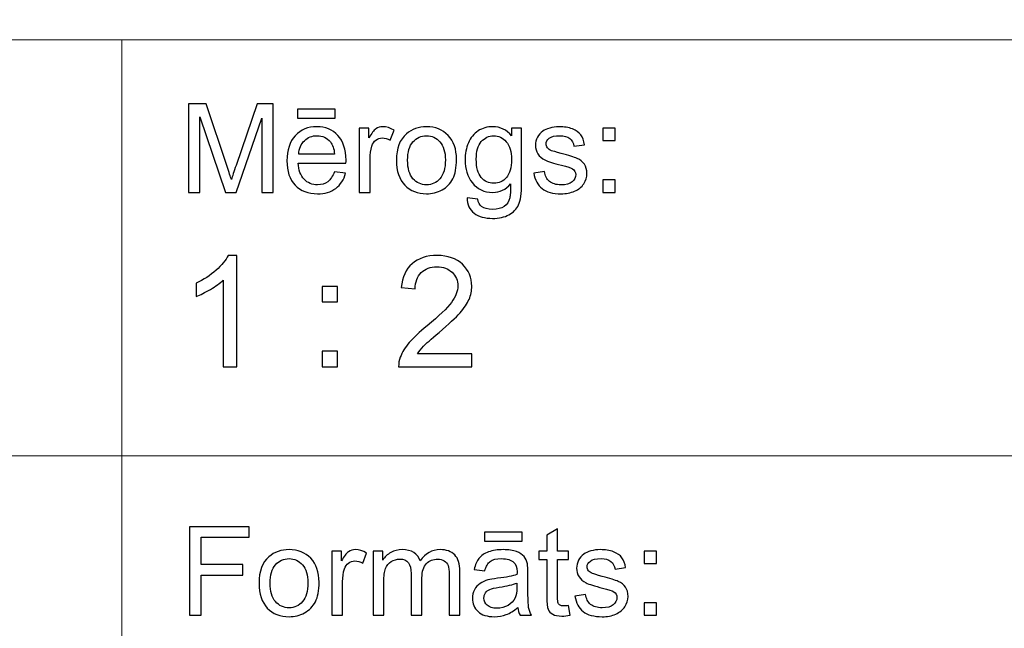
# Model space of a CAD drawing. Units: millimetres. Extents: x -148 to 148, y -105 to 105.
# Drawn here: x 23 to 45, y -92 to -79 of the extents above; entities that cross this region are included whole.
import ezdxf

# ---------------------------------------------------------------- set-up
doc = ezdxf.new("R2010")
doc.units = ezdxf.units.MM
doc.header["$MEASUREMENT"] = 0

msp = doc.modelspace()

# ---------------------------------------------------------------- linework, layer by layer
at = {"color": 250, "lineweight": 18}
for points, knots in [([(141.5001, 85.0001), (141.5001, 85.0001), (141.5001, -98.0001), (141.5001, -98.0001), (141.5001, -98.0001), (141.5001, -98.0001), (-141.5001, -98.0001), (-141.5001, -98.0001), (-141.5001, -98.0001), (-141.5001, -98.0001), (-141.5001, 85.0001), (-141.5001, 85.0001), (-141.5001, 85.0001), (-141.5001, 85.0001), (141.5001, 85.0001), (141.5001, 85.0001)], [0, 0, 0, 0, 0.2, 0.2, 0.2, 0.2, 0.4, 0.4, 0.4, 0.4, 0.6, 0.6, 0.6, 0.6, 1, 1, 1, 1]), ([(141.5001, -68.694), (141.5001, -68.694), (-21.6408, -68.694), (-21.6408, -68.694), (-21.6408, -68.694), (-21.6408, -68.694), (-21.6408, -98.0001), (-21.6408, -98.0001)], [0, 0, 0, 0, 0.3333333, 0.3333333, 0.3333333, 0.3333333, 1, 1, 1, 1])]:
    msp.add_open_spline(points, degree=3, knots=knots, dxfattribs=at)
for points in [[(-21.6408, -79.0365), (-21.6408, -79.0365), (141.5001, -79.0365), (141.5001, -79.0365)], [(25.0004, -98.0001), (25.0004, -98.0001), (25.0004, -79.0365), (25.0004, -79.0365)], [(-21.6408, -88.5212), (-21.6408, -88.5212), (100.5002, -88.5212), (100.5002, -88.5212)]]:
    msp.add_open_spline(points, degree=3, dxfattribs=at)
at = {"color": 51}
for points, knots in [([(26.5226, -82.5142), (26.5226, -82.5142), (26.5226, -80.494), (26.5226, -80.494), (26.5226, -80.494), (26.5226, -80.494), (26.9254, -80.494), (26.9254, -80.494), (26.9254, -80.494), (26.9254, -80.494), (27.4032, -81.9244), (27.4032, -81.9244), (27.4032, -81.9244), (27.4474, -82.0575), (27.48, -82.1572), (27.4998, -82.2235), (27.4998, -82.2235), (27.5228, -82.1501), (27.5586, -82.042), (27.6075, -81.8994), (27.6075, -81.8994), (27.6075, -81.8994), (28.0908, -80.494), (28.0908, -80.494), (28.0908, -80.494), (28.0908, -80.494), (28.4506, -80.494), (28.4506, -80.494), (28.4506, -80.494), (28.4506, -80.494), (28.4506, -82.5142), (28.4506, -82.5142), (28.4506, -82.5142), (28.4506, -82.5142), (28.193, -82.5142), (28.193, -82.5142), (28.193, -82.5142), (28.193, -82.5142), (28.193, -80.8232), (28.193, -80.8232), (28.193, -80.8232), (28.193, -80.8232), (27.6059, -82.5142), (27.6059, -82.5142), (27.6059, -82.5142), (27.6059, -82.5142), (27.3646, -82.5142), (27.3646, -82.5142), (27.3646, -82.5142), (27.3646, -82.5142), (26.7804, -80.7945), (26.7804, -80.7945), (26.7804, -80.7945), (26.7804, -80.7945), (26.7804, -82.5142), (26.7804, -82.5142), (26.7804, -82.5142), (26.7804, -82.5142), (26.5226, -82.5142), (26.5226, -82.5142)], [0, 0, 0, 0, 0.0625, 0.0625, 0.0625, 0.0625, 0.125, 0.125, 0.125, 0.125, 0.1875, 0.1875, 0.1875, 0.1875, 0.25, 0.25, 0.25, 0.25, 0.3125, 0.3125, 0.3125, 0.3125, 0.375, 0.375, 0.375, 0.375, 0.4375, 0.4375, 0.4375, 0.4375, 0.5, 0.5, 0.5, 0.5, 0.5625, 0.5625, 0.5625, 0.5625, 0.625, 0.625, 0.625, 0.625, 0.6875, 0.6875, 0.6875, 0.6875, 0.75, 0.75, 0.75, 0.75, 0.8125, 0.8125, 0.8125, 0.8125, 0.875, 0.875, 0.875, 0.875, 1, 1, 1, 1]), ([(29.0129, -80.8232), (29.0129, -80.8232), (29.0129, -80.6196), (29.0129, -80.6196), (29.0129, -80.6196), (29.0129, -80.6196), (29.8726, -80.6196), (29.8726, -80.6196), (29.8726, -80.6196), (29.8726, -80.6196), (29.8726, -80.8232), (29.8726, -80.8232), (29.8726, -80.8232), (29.8726, -80.8232), (29.0129, -80.8232), (29.0129, -80.8232)], [0, 0, 0, 0, 0.2, 0.2, 0.2, 0.2, 0.4, 0.4, 0.4, 0.4, 0.6, 0.6, 0.6, 0.6, 1, 1, 1, 1]), ([(29.8519, -82.0429), (29.8519, -82.0429), (30.1083, -82.0744), (30.1083, -82.0744), (30.1083, -82.0744), (30.0678, -82.2245), (29.993, -82.3406), (29.8839, -82.4234), (29.8839, -82.4234), (29.7744, -82.5057), (29.6347, -82.5471), (29.4648, -82.5471), (29.4648, -82.5471), (29.2507, -82.5471), (29.0809, -82.4813), (28.9558, -82.3496), (28.9558, -82.3496), (28.8304, -82.2179), (28.7677, -82.033), (28.7677, -81.795), (28.7677, -81.795), (28.7677, -81.5485), (28.8312, -81.3576), (28.9579, -81.2216), (28.9579, -81.2216), (29.0849, -81.0857), (29.2489, -81.0175), (29.4511, -81.0175), (29.4511, -81.0175), (29.6468, -81.0175), (29.8067, -81.0843), (29.9305, -81.2174), (29.9305, -81.2174), (30.0546, -81.3505), (30.1167, -81.5382), (30.1167, -81.7795), (30.1167, -81.7795), (30.1167, -81.7945), (30.1162, -81.8166), (30.1155, -81.8458), (30.1155, -81.8458), (30.1155, -81.8458), (29.024, -81.8458), (29.024, -81.8458), (29.024, -81.8458), (29.033, -82.0067), (29.0786, -82.1299), (29.1606, -82.215), (29.1606, -82.215), (29.2423, -82.3007), (29.3439, -82.3435), (29.4662, -82.3435), (29.4662, -82.3435), (29.5572, -82.3435), (29.6347, -82.3195), (29.699, -82.2715), (29.699, -82.2715), (29.7636, -82.224), (29.8144, -82.1478), (29.8519, -82.0429)], [0, 0, 0, 0, 0.0625, 0.0625, 0.0625, 0.0625, 0.125, 0.125, 0.125, 0.125, 0.1875, 0.1875, 0.1875, 0.1875, 0.25, 0.25, 0.25, 0.25, 0.3125, 0.3125, 0.3125, 0.3125, 0.375, 0.375, 0.375, 0.375, 0.4375, 0.4375, 0.4375, 0.4375, 0.5, 0.5, 0.5, 0.5, 0.5625, 0.5625, 0.5625, 0.5625, 0.625, 0.625, 0.625, 0.625, 0.6875, 0.6875, 0.6875, 0.6875, 0.75, 0.75, 0.75, 0.75, 0.8125, 0.8125, 0.8125, 0.8125, 0.875, 0.875, 0.875, 0.875, 1, 1, 1, 1]), ([(30.4173, -82.5142), (30.4173, -82.5142), (30.4173, -81.0509), (30.4173, -81.0509), (30.4173, -81.0509), (30.4173, -81.0509), (30.6404, -81.0509), (30.6404, -81.0509), (30.6404, -81.0509), (30.6404, -81.0509), (30.6404, -81.2724), (30.6404, -81.2724), (30.6404, -81.2724), (30.6973, -81.169), (30.7499, -81.1003), (30.7983, -81.0674), (30.7983, -81.0674), (30.8462, -81.0344), (30.8994, -81.0175), (30.9574, -81.0175), (30.9574, -81.0175), (31.0409, -81.0175), (31.1256, -81.0443), (31.2122, -81.0975), (31.2122, -81.0975), (31.2122, -81.0975), (31.1267, -81.3279), (31.1267, -81.3279), (31.1267, -81.3279), (31.0663, -81.2917), (31.0057, -81.2738), (30.9452, -81.2738), (30.9452, -81.2738), (30.8904, -81.2738), (30.842, -81.2903), (30.7989, -81.3228), (30.7989, -81.3228), (30.7554, -81.3557), (30.7251, -81.4008), (30.7065, -81.4587), (30.7065, -81.4587), (30.6788, -81.5467), (30.6653, -81.6431), (30.6653, -81.748), (30.6653, -81.748), (30.6653, -81.748), (30.6653, -82.5142), (30.6653, -82.5142), (30.6653, -82.5142), (30.6653, -82.5142), (30.4173, -82.5142), (30.4173, -82.5142)], [0, 0, 0, 0, 0.0714286, 0.0714286, 0.0714286, 0.0714286, 0.1428571, 0.1428571, 0.1428571, 0.1428571, 0.2142857, 0.2142857, 0.2142857, 0.2142857, 0.2857143, 0.2857143, 0.2857143, 0.2857143, 0.3571429, 0.3571429, 0.3571429, 0.3571429, 0.4285714, 0.4285714, 0.4285714, 0.4285714, 0.5, 0.5, 0.5, 0.5, 0.5714286, 0.5714286, 0.5714286, 0.5714286, 0.6428571, 0.6428571, 0.6428571, 0.6428571, 0.7142857, 0.7142857, 0.7142857, 0.7142857, 0.7857143, 0.7857143, 0.7857143, 0.7857143, 0.8571429, 0.8571429, 0.8571429, 0.8571429, 1, 1, 1, 1]), ([(31.2672, -81.7823), (31.2672, -81.5114), (31.3426, -81.3105), (31.4934, -81.1802), (31.4934, -81.1802), (31.619, -81.0721), (31.7726, -81.0175), (31.9535, -81.0175), (31.9535, -81.0175), (32.1548, -81.0175), (32.3194, -81.0833), (32.4469, -81.2155), (32.4469, -81.2155), (32.575, -81.3472), (32.6385, -81.5293), (32.6385, -81.7616), (32.6385, -81.7616), (32.6385, -81.9502), (32.6102, -82.0984), (32.5539, -82.2061), (32.5539, -82.2061), (32.4972, -82.3143), (32.4149, -82.398), (32.3072, -82.4578), (32.3072, -82.4578), (32.199, -82.5175), (32.0816, -82.5471), (31.9535, -82.5471), (31.9535, -82.5471), (31.749, -82.5471), (31.5833, -82.4817), (31.4569, -82.35), (31.4569, -82.35), (31.3304, -82.2188), (31.2672, -82.0297), (31.2672, -81.7823)], [0, 0, 0, 0, 0.1, 0.1, 0.1, 0.1, 0.2, 0.2, 0.2, 0.2, 0.3, 0.3, 0.3, 0.3, 0.4, 0.4, 0.4, 0.4, 0.5, 0.5, 0.5, 0.5, 0.6, 0.6, 0.6, 0.6, 0.7, 0.7, 0.7, 0.7, 0.8, 0.8, 0.8, 0.8, 1, 1, 1, 1]), ([(32.884, -82.6356), (32.884, -82.6356), (33.1253, -82.6713), (33.1253, -82.6713), (33.1253, -82.6713), (33.1351, -82.7456), (33.1634, -82.7997), (33.2089, -82.834), (33.2089, -82.834), (33.2706, -82.8797), (33.3547, -82.9027), (33.4611, -82.9027), (33.4611, -82.9027), (33.5762, -82.9027), (33.6648, -82.8797), (33.7272, -82.834), (33.7272, -82.834), (33.79, -82.788), (33.8318, -82.7235), (33.8537, -82.6412), (33.8537, -82.6412), (33.8669, -82.5904), (33.8728, -82.4846), (33.8717, -82.3228), (33.8717, -82.3228), (33.7634, -82.4502), (33.6286, -82.5142), (33.4666, -82.5142), (33.4666, -82.5142), (33.2653, -82.5142), (33.1097, -82.4418), (32.9996, -82.2964), (32.9996, -82.2964), (32.8896, -82.1515), (32.834, -81.977), (32.834, -81.7743), (32.834, -81.7743), (32.834, -81.6346), (32.8594, -81.5057), (32.9097, -81.3877), (32.9097, -81.3877), (32.9605, -81.2696), (33.0341, -81.1784), (33.1298, -81.1139), (33.1298, -81.1139), (33.2258, -81.0499), (33.3389, -81.0175), (33.4682, -81.0175), (33.4682, -81.0175), (33.6407, -81.0175), (33.7834, -81.0876), (33.8953, -81.2273), (33.8953, -81.2273), (33.8953, -81.2273), (33.8953, -81.0509), (33.8953, -81.0509), (33.8953, -81.0509), (33.8953, -81.0509), (34.1244, -81.0509), (34.1244, -81.0509), (34.1244, -81.0509), (34.1244, -81.0509), (34.1244, -82.3157), (34.1244, -82.3157), (34.1244, -82.3157), (34.1244, -82.5434), (34.1009, -82.7052), (34.0548, -82.8002), (34.0548, -82.8002), (34.008, -82.8952), (33.9346, -82.9705), (33.8342, -83.0255), (33.8342, -83.0255), (33.7333, -83.0805), (33.6098, -83.1083), (33.4624, -83.1083), (33.4624, -83.1083), (33.2881, -83.1083), (33.1468, -83.0688), (33.0395, -82.9902), (33.0395, -82.9902), (32.9319, -82.9117), (32.8801, -82.7936), (32.884, -82.6356)], [0, 0, 0, 0, 0.0454545, 0.0454545, 0.0454545, 0.0454545, 0.0909091, 0.0909091, 0.0909091, 0.0909091, 0.1363636, 0.1363636, 0.1363636, 0.1363636, 0.1818182, 0.1818182, 0.1818182, 0.1818182, 0.2272727, 0.2272727, 0.2272727, 0.2272727, 0.2727273, 0.2727273, 0.2727273, 0.2727273, 0.3181818, 0.3181818, 0.3181818, 0.3181818, 0.3636364, 0.3636364, 0.3636364, 0.3636364, 0.4090909, 0.4090909, 0.4090909, 0.4090909, 0.4545455, 0.4545455, 0.4545455, 0.4545455, 0.5, 0.5, 0.5, 0.5, 0.5454545, 0.5454545, 0.5454545, 0.5454545, 0.5909091, 0.5909091, 0.5909091, 0.5909091, 0.6363636, 0.6363636, 0.6363636, 0.6363636, 0.6818182, 0.6818182, 0.6818182, 0.6818182, 0.7272727, 0.7272727, 0.7272727, 0.7272727, 0.7727273, 0.7727273, 0.7727273, 0.7727273, 0.8181818, 0.8181818, 0.8181818, 0.8181818, 0.8636364, 0.8636364, 0.8636364, 0.8636364, 0.9090909, 0.9090909, 0.9090909, 0.9090909, 1, 1, 1, 1]), ([(34.3998, -82.0772), (34.3998, -82.0772), (34.6451, -82.0387), (34.6451, -82.0387), (34.6451, -82.0387), (34.6585, -82.137), (34.6972, -82.2122), (34.7601, -82.2649), (34.7601, -82.2649), (34.8229, -82.3171), (34.9107, -82.3435), (35.024, -82.3435), (35.024, -82.3435), (35.138, -82.3435), (35.2227, -82.3199), (35.2777, -82.2738), (35.2777, -82.2738), (35.3328, -82.2273), (35.3605, -82.1727), (35.3605, -82.1106), (35.3605, -82.1106), (35.3605, -82.0542), (35.3358, -82.0104), (35.2869, -81.978), (35.2869, -81.978), (35.2531, -81.9559), (35.1684, -81.9281), (35.0334, -81.8943), (35.0334, -81.8943), (34.852, -81.8482), (34.7255, -81.8086), (34.6554, -81.7748), (34.6554, -81.7748), (34.5853, -81.7414), (34.5315, -81.6948), (34.4953, -81.6356), (34.4953, -81.6356), (34.4591, -81.5763), (34.4408, -81.5109), (34.4408, -81.4394), (34.4408, -81.4394), (34.4408, -81.374), (34.4559, -81.3138), (34.4861, -81.2583), (34.4861, -81.2583), (34.5157, -81.2023), (34.5564, -81.1563), (34.6077, -81.1196), (34.6077, -81.1196), (34.6464, -81.0913), (34.699, -81.0669), (34.7655, -81.0471), (34.7655, -81.0471), (34.8321, -81.0274), (34.9036, -81.0175), (34.9798, -81.0175), (34.9798, -81.0175), (35.0945, -81.0175), (35.1954, -81.0344), (35.2822, -81.0674), (35.2822, -81.0674), (35.3692, -81.1003), (35.4332, -81.145), (35.4748, -81.2014), (35.4748, -81.2014), (35.516, -81.2583), (35.5444, -81.3336), (35.5597, -81.4281), (35.5597, -81.4281), (35.5597, -81.4281), (35.3177, -81.4615), (35.3177, -81.4615), (35.3177, -81.4615), (35.3062, -81.3863), (35.2742, -81.3275), (35.2215, -81.2851), (35.2215, -81.2851), (35.1689, -81.2428), (35.0941, -81.2216), (34.9978, -81.2216), (34.9978, -81.2216), (34.884, -81.2216), (34.8025, -81.2404), (34.754, -81.2781), (34.754, -81.2781), (34.7051, -81.3157), (34.6808, -81.3599), (34.6808, -81.4102), (34.6808, -81.4102), (34.6808, -81.4427), (34.6912, -81.4714), (34.7112, -81.4973), (34.7112, -81.4973), (34.7316, -81.5241), (34.7631, -81.5457), (34.8062, -81.5636), (34.8062, -81.5636), (34.8311, -81.5725), (34.9041, -81.5937), (35.0256, -81.6266), (35.0256, -81.6266), (35.201, -81.6737), (35.3231, -81.7118), (35.3923, -81.7419), (35.3923, -81.7419), (35.4621, -81.7715), (35.5167, -81.8152), (35.556, -81.8721), (35.556, -81.8721), (35.5955, -81.9291), (35.6152, -81.9996), (35.6152, -82.0843), (35.6152, -82.0843), (35.6152, -82.1671), (35.591, -82.2447), (35.5428, -82.3181), (35.5428, -82.3181), (35.4944, -82.391), (35.4247, -82.4474), (35.334, -82.4874), (35.334, -82.4874), (35.2433, -82.5274), (35.1404, -82.5471), (35.0256, -82.5471), (35.0256, -82.5471), (34.8351, -82.5471), (34.69, -82.5076), (34.5903, -82.4286), (34.5903, -82.4286), (34.4906, -82.3496), (34.4271, -82.2325), (34.3998, -82.0772)], [0, 0, 0, 0, 0.0294118, 0.0294118, 0.0294118, 0.0294118, 0.0588235, 0.0588235, 0.0588235, 0.0588235, 0.0882353, 0.0882353, 0.0882353, 0.0882353, 0.1176471, 0.1176471, 0.1176471, 0.1176471, 0.1470588, 0.1470588, 0.1470588, 0.1470588, 0.1764706, 0.1764706, 0.1764706, 0.1764706, 0.2058824, 0.2058824, 0.2058824, 0.2058824, 0.2352941, 0.2352941, 0.2352941, 0.2352941, 0.2647059, 0.2647059, 0.2647059, 0.2647059, 0.2941176, 0.2941176, 0.2941176, 0.2941176, 0.3235294, 0.3235294, 0.3235294, 0.3235294, 0.3529412, 0.3529412, 0.3529412, 0.3529412, 0.3823529, 0.3823529, 0.3823529, 0.3823529, 0.4117647, 0.4117647, 0.4117647, 0.4117647, 0.4411765, 0.4411765, 0.4411765, 0.4411765, 0.4705882, 0.4705882, 0.4705882, 0.4705882, 0.5, 0.5, 0.5, 0.5, 0.5294118, 0.5294118, 0.5294118, 0.5294118, 0.5588235, 0.5588235, 0.5588235, 0.5588235, 0.5882353, 0.5882353, 0.5882353, 0.5882353, 0.6176471, 0.6176471, 0.6176471, 0.6176471, 0.6470588, 0.6470588, 0.6470588, 0.6470588, 0.6764706, 0.6764706, 0.6764706, 0.6764706, 0.7058824, 0.7058824, 0.7058824, 0.7058824, 0.7352941, 0.7352941, 0.7352941, 0.7352941, 0.7647059, 0.7647059, 0.7647059, 0.7647059, 0.7941176, 0.7941176, 0.7941176, 0.7941176, 0.8235294, 0.8235294, 0.8235294, 0.8235294, 0.8529412, 0.8529412, 0.8529412, 0.8529412, 0.8823529, 0.8823529, 0.8823529, 0.8823529, 0.9117647, 0.9117647, 0.9117647, 0.9117647, 0.9411765, 0.9411765, 0.9411765, 0.9411765, 1, 1, 1, 1]), ([(35.9788, -81.3331), (35.9788, -81.3331), (35.9788, -81.0509), (35.9788, -81.0509), (35.9788, -81.0509), (35.9788, -81.0509), (36.2617, -81.0509), (36.2617, -81.0509), (36.2617, -81.0509), (36.2617, -81.0509), (36.2617, -81.3331), (36.2617, -81.3331), (36.2617, -81.3331), (36.2617, -81.3331), (35.9788, -81.3331), (35.9788, -81.3331)], [0, 0, 0, 0, 0.2, 0.2, 0.2, 0.2, 0.4, 0.4, 0.4, 0.4, 0.6, 0.6, 0.6, 0.6, 1, 1, 1, 1]), ([(29.0378, -81.6417), (29.0378, -81.6417), (29.8549, -81.6417), (29.8549, -81.6417), (29.8549, -81.6417), (29.844, -81.5189), (29.8125, -81.4262), (29.7611, -81.3651), (29.7611, -81.3651), (29.6821, -81.2696), (29.5797, -81.2216), (29.4539, -81.2216), (29.4539, -81.2216), (29.3402, -81.2216), (29.2442, -81.2597), (29.1667, -81.3359), (29.1667, -81.3359), (29.0891, -81.4121), (29.0463, -81.5142), (29.0378, -81.6417)], [0, 0, 0, 0, 0.1666667, 0.1666667, 0.1666667, 0.1666667, 0.3333333, 0.3333333, 0.3333333, 0.3333333, 0.5, 0.5, 0.5, 0.5, 0.6666667, 0.6666667, 0.6666667, 0.6666667, 1, 1, 1, 1]), ([(31.5222, -81.7823), (31.5222, -81.97), (31.5633, -82.1102), (31.645, -82.2033), (31.645, -82.2033), (31.7268, -82.2969), (31.83, -82.3435), (31.9535, -82.3435), (31.9535, -82.3435), (32.0768, -82.3435), (32.1792, -82.2964), (32.2612, -82.2028), (32.2612, -82.2028), (32.3425, -82.1092), (32.3834, -81.9662), (32.3834, -81.7743), (32.3834, -81.7743), (32.3834, -81.5932), (32.3425, -81.4559), (32.2601, -81.3627), (32.2601, -81.3627), (32.1778, -81.2696), (32.0758, -81.223), (31.9535, -81.223), (31.9535, -81.223), (31.83, -81.223), (31.7268, -81.2696), (31.645, -81.3623), (31.645, -81.3623), (31.5633, -81.4549), (31.5222, -81.5951), (31.5222, -81.7823)], [0, 0, 0, 0, 0.1111111, 0.1111111, 0.1111111, 0.1111111, 0.2222222, 0.2222222, 0.2222222, 0.2222222, 0.3333333, 0.3333333, 0.3333333, 0.3333333, 0.4444444, 0.4444444, 0.4444444, 0.4444444, 0.5555556, 0.5555556, 0.5555556, 0.5555556, 0.6666667, 0.6666667, 0.6666667, 0.6666667, 0.7777778, 0.7777778, 0.7777778, 0.7777778, 1, 1, 1, 1]), ([(33.0891, -81.7564), (33.0891, -81.9483), (33.1272, -82.0885), (33.2039, -82.1765), (33.2039, -82.1765), (33.2801, -82.2649), (33.3754, -82.3086), (33.4901, -82.3086), (33.4901, -82.3086), (33.604, -82.3086), (33.6995, -82.2649), (33.7768, -82.1774), (33.7768, -82.1774), (33.8537, -82.0895), (33.8923, -81.9521), (33.8923, -81.7644), (33.8923, -81.7644), (33.8923, -81.5852), (33.853, -81.4502), (33.7733, -81.3594), (33.7733, -81.3594), (33.6939, -81.2687), (33.5979, -81.223), (33.4859, -81.223), (33.4859, -81.223), (33.3758, -81.223), (33.2822, -81.2677), (33.2046, -81.3576), (33.2046, -81.3576), (33.1277, -81.4469), (33.0891, -81.5801), (33.0891, -81.7564)], [0, 0, 0, 0, 0.1111111, 0.1111111, 0.1111111, 0.1111111, 0.2222222, 0.2222222, 0.2222222, 0.2222222, 0.3333333, 0.3333333, 0.3333333, 0.3333333, 0.4444444, 0.4444444, 0.4444444, 0.4444444, 0.5555556, 0.5555556, 0.5555556, 0.5555556, 0.6666667, 0.6666667, 0.6666667, 0.6666667, 0.7777778, 0.7777778, 0.7777778, 0.7777778, 1, 1, 1, 1]), ([(35.9788, -82.5142), (35.9788, -82.5142), (35.9788, -82.2315), (35.9788, -82.2315), (35.9788, -82.2315), (35.9788, -82.2315), (36.2617, -82.2315), (36.2617, -82.2315), (36.2617, -82.2315), (36.2617, -82.2315), (36.2617, -82.5142), (36.2617, -82.5142), (36.2617, -82.5142), (36.2617, -82.5142), (35.9788, -82.5142), (35.9788, -82.5142)], [0, 0, 0, 0, 0.2, 0.2, 0.2, 0.2, 0.4, 0.4, 0.4, 0.4, 0.6, 0.6, 0.6, 0.6, 1, 1, 1, 1]), ([(27.6257, -86.4907), (27.6257, -86.4907), (27.3153, -86.4907), (27.3153, -86.4907), (27.3153, -86.4907), (27.3153, -86.4907), (27.3153, -84.514), (27.3153, -84.514), (27.3153, -84.514), (27.2406, -84.5857), (27.1424, -84.6568), (27.0213, -84.728), (27.0213, -84.728), (26.9002, -84.7991), (26.7908, -84.8526), (26.6944, -84.8879), (26.6944, -84.8879), (26.6944, -84.8879), (26.6944, -84.588), (26.6944, -84.588), (26.6944, -84.588), (26.8679, -84.5069), (27.0195, -84.4081), (27.1495, -84.2917), (27.1495, -84.2917), (27.2794, -84.1759), (27.3717, -84.0636), (27.4258, -83.9542), (27.4258, -83.9542), (27.4258, -83.9542), (27.6257, -83.9542), (27.6257, -83.9542), (27.6257, -83.9542), (27.6257, -83.9542), (27.6257, -86.4907), (27.6257, -86.4907)], [0, 0, 0, 0, 0.1, 0.1, 0.1, 0.1, 0.2, 0.2, 0.2, 0.2, 0.3, 0.3, 0.3, 0.3, 0.4, 0.4, 0.4, 0.4, 0.5, 0.5, 0.5, 0.5, 0.6, 0.6, 0.6, 0.6, 0.7, 0.7, 0.7, 0.7, 0.8, 0.8, 0.8, 0.8, 1, 1, 1, 1]), ([(32.9902, -86.1944), (32.9902, -86.1944), (32.9902, -86.4907), (32.9902, -86.4907), (32.9902, -86.4907), (32.9902, -86.4907), (31.318, -86.4907), (31.318, -86.4907), (31.318, -86.4907), (31.3157, -86.416), (31.328, -86.3443), (31.3545, -86.2749), (31.3545, -86.2749), (31.3974, -86.1614), (31.4662, -86.0491), (31.5608, -85.9392), (31.5608, -85.9392), (31.6555, -85.8292), (31.7907, -85.7022), (31.9665, -85.5582), (31.9665, -85.5582), (32.2399, -85.333), (32.4257, -85.1548), (32.5227, -85.0231), (32.5227, -85.0231), (32.6204, -84.8914), (32.6692, -84.7668), (32.6692, -84.6492), (32.6692, -84.6492), (32.6692, -84.5263), (32.6251, -84.4228), (32.5369, -84.3382), (32.5369, -84.3382), (32.4487, -84.2541), (32.3334, -84.2117), (32.1917, -84.2117), (32.1917, -84.2117), (32.0418, -84.2117), (31.9218, -84.2564), (31.8319, -84.3458), (31.8319, -84.3458), (31.7419, -84.4346), (31.6967, -84.5581), (31.6955, -84.7162), (31.6955, -84.7162), (31.6955, -84.7162), (31.378, -84.6845), (31.378, -84.6845), (31.378, -84.6845), (31.3997, -84.4469), (31.482, -84.2658), (31.6243, -84.1412), (31.6243, -84.1412), (31.7672, -84.0165), (31.9583, -83.9542), (32.1988, -83.9542), (32.1988, -83.9542), (32.441, -83.9542), (32.6333, -84.0212), (32.7744, -84.1559), (32.7744, -84.1559), (32.9161, -84.2905), (32.9867, -84.4575), (32.9867, -84.6562), (32.9867, -84.6562), (32.9867, -84.7574), (32.9661, -84.8567), (32.9243, -84.9543), (32.9243, -84.9543), (32.8832, -85.0525), (32.8144, -85.1554), (32.7185, -85.2636), (32.7185, -85.2636), (32.6221, -85.3712), (32.4628, -85.52), (32.2405, -85.7081), (32.2405, -85.7081), (32.0541, -85.8645), (31.9342, -85.9703), (31.8813, -86.0262), (31.8813, -86.0262), (31.8284, -86.0821), (31.7849, -86.1379), (31.7502, -86.1944), (31.7502, -86.1944), (31.7502, -86.1944), (32.9902, -86.1944), (32.9902, -86.1944)], [0, 0, 0, 0, 0.0434783, 0.0434783, 0.0434783, 0.0434783, 0.0869565, 0.0869565, 0.0869565, 0.0869565, 0.1304348, 0.1304348, 0.1304348, 0.1304348, 0.173913, 0.173913, 0.173913, 0.173913, 0.2173913, 0.2173913, 0.2173913, 0.2173913, 0.2608696, 0.2608696, 0.2608696, 0.2608696, 0.3043478, 0.3043478, 0.3043478, 0.3043478, 0.3478261, 0.3478261, 0.3478261, 0.3478261, 0.3913043, 0.3913043, 0.3913043, 0.3913043, 0.4347826, 0.4347826, 0.4347826, 0.4347826, 0.4782609, 0.4782609, 0.4782609, 0.4782609, 0.5217391, 0.5217391, 0.5217391, 0.5217391, 0.5652174, 0.5652174, 0.5652174, 0.5652174, 0.6086957, 0.6086957, 0.6086957, 0.6086957, 0.6521739, 0.6521739, 0.6521739, 0.6521739, 0.6956522, 0.6956522, 0.6956522, 0.6956522, 0.7391304, 0.7391304, 0.7391304, 0.7391304, 0.7826087, 0.7826087, 0.7826087, 0.7826087, 0.826087, 0.826087, 0.826087, 0.826087, 0.8695652, 0.8695652, 0.8695652, 0.8695652, 0.9130435, 0.9130435, 0.9130435, 0.9130435, 1, 1, 1, 1]), ([(29.573, -85.0126), (29.573, -85.0126), (29.573, -84.6598), (29.573, -84.6598), (29.573, -84.6598), (29.573, -84.6598), (29.9258, -84.6598), (29.9258, -84.6598), (29.9258, -84.6598), (29.9258, -84.6598), (29.9258, -85.0126), (29.9258, -85.0126), (29.9258, -85.0126), (29.9258, -85.0126), (29.573, -85.0126), (29.573, -85.0126)], [0, 0, 0, 0, 0.2, 0.2, 0.2, 0.2, 0.4, 0.4, 0.4, 0.4, 0.6, 0.6, 0.6, 0.6, 1, 1, 1, 1]), ([(29.573, -86.4907), (29.573, -86.4907), (29.573, -86.1379), (29.573, -86.1379), (29.573, -86.1379), (29.573, -86.1379), (29.9258, -86.1379), (29.9258, -86.1379), (29.9258, -86.1379), (29.9258, -86.1379), (29.9258, -86.4907), (29.9258, -86.4907), (29.9258, -86.4907), (29.9258, -86.4907), (29.573, -86.4907), (29.573, -86.4907)], [0, 0, 0, 0, 0.2, 0.2, 0.2, 0.2, 0.4, 0.4, 0.4, 0.4, 0.6, 0.6, 0.6, 0.6, 1, 1, 1, 1]), ([(26.5449, -92.1599), (26.5449, -92.1599), (26.5449, -90.1397), (26.5449, -90.1397), (26.5449, -90.1397), (26.5449, -90.1397), (27.908, -90.1397), (27.908, -90.1397), (27.908, -90.1397), (27.908, -90.1397), (27.908, -90.3782), (27.908, -90.3782), (27.908, -90.3782), (27.908, -90.3782), (26.8124, -90.3782), (26.8124, -90.3782), (26.8124, -90.3782), (26.8124, -90.3782), (26.8124, -91.0037), (26.8124, -91.0037), (26.8124, -91.0037), (26.8124, -91.0037), (27.7601, -91.0037), (27.7601, -91.0037), (27.7601, -91.0037), (27.7601, -91.0037), (27.7601, -91.2422), (27.7601, -91.2422), (27.7601, -91.2422), (27.7601, -91.2422), (26.8124, -91.2422), (26.8124, -91.2422), (26.8124, -91.2422), (26.8124, -91.2422), (26.8124, -92.1599), (26.8124, -92.1599), (26.8124, -92.1599), (26.8124, -92.1599), (26.5449, -92.1599), (26.5449, -92.1599)], [0, 0, 0, 0, 0.0909091, 0.0909091, 0.0909091, 0.0909091, 0.1818182, 0.1818182, 0.1818182, 0.1818182, 0.2727273, 0.2727273, 0.2727273, 0.2727273, 0.3636364, 0.3636364, 0.3636364, 0.3636364, 0.4545455, 0.4545455, 0.4545455, 0.4545455, 0.5454545, 0.5454545, 0.5454545, 0.5454545, 0.6363636, 0.6363636, 0.6363636, 0.6363636, 0.7272727, 0.7272727, 0.7272727, 0.7272727, 0.8181818, 0.8181818, 0.8181818, 0.8181818, 1, 1, 1, 1]), ([(33.2754, -90.4689), (33.2754, -90.4689), (33.2754, -90.2653), (33.2754, -90.2653), (33.2754, -90.2653), (33.2754, -90.2653), (34.135, -90.2653), (34.135, -90.2653), (34.135, -90.2653), (34.135, -90.2653), (34.135, -90.4689), (34.135, -90.4689), (34.135, -90.4689), (34.135, -90.4689), (33.2754, -90.4689), (33.2754, -90.4689)], [0, 0, 0, 0, 0.2, 0.2, 0.2, 0.2, 0.4, 0.4, 0.4, 0.4, 0.6, 0.6, 0.6, 0.6, 1, 1, 1, 1]), ([(35.1949, -91.9379), (35.1949, -91.9379), (35.2306, -92.1571), (35.2306, -92.1571), (35.2306, -92.1571), (35.1611, -92.1717), (35.0983, -92.1792), (35.0433, -92.1792), (35.0433, -92.1792), (34.953, -92.1792), (34.8835, -92.1651), (34.8335, -92.1364), (34.8335, -92.1364), (34.7843, -92.1082), (34.7493, -92.0705), (34.7293, -92.024), (34.7293, -92.024), (34.7089, -91.9779), (34.6985, -91.88), (34.6985, -91.7314), (34.6985, -91.7314), (34.6985, -91.7314), (34.6985, -90.8894), (34.6985, -90.8894), (34.6985, -90.8894), (34.6985, -90.8894), (34.5165, -90.8894), (34.5165, -90.8894), (34.5165, -90.8894), (34.5165, -90.8894), (34.5165, -90.6966), (34.5165, -90.6966), (34.5165, -90.6966), (34.5165, -90.6966), (34.6985, -90.6966), (34.6985, -90.6966), (34.6985, -90.6966), (34.6985, -90.6966), (34.6985, -90.3339), (34.6985, -90.3339), (34.6985, -90.3339), (34.6985, -90.3339), (34.9457, -90.1853), (34.9457, -90.1853), (34.9457, -90.1853), (34.9457, -90.1853), (34.9457, -90.6966), (34.9457, -90.6966), (34.9457, -90.6966), (34.9457, -90.6966), (35.1949, -90.6966), (35.1949, -90.6966), (35.1949, -90.6966), (35.1949, -90.6966), (35.1949, -90.8894), (35.1949, -90.8894), (35.1949, -90.8894), (35.1949, -90.8894), (34.9457, -90.8894), (34.9457, -90.8894), (34.9457, -90.8894), (34.9457, -90.8894), (34.9457, -91.745), (34.9457, -91.745), (34.9457, -91.745), (34.9457, -91.8161), (34.9499, -91.8612), (34.9584, -91.8814), (34.9584, -91.8814), (34.9671, -91.9017), (34.9814, -91.9177), (35.001, -91.9299), (35.001, -91.9299), (35.0207, -91.9416), (35.0491, -91.9478), (35.0856, -91.9478), (35.0856, -91.9478), (35.1134, -91.9478), (35.1496, -91.9445), (35.1949, -91.9379)], [0, 0, 0, 0, 0.047619, 0.047619, 0.047619, 0.047619, 0.0952381, 0.0952381, 0.0952381, 0.0952381, 0.1428571, 0.1428571, 0.1428571, 0.1428571, 0.1904762, 0.1904762, 0.1904762, 0.1904762, 0.2380952, 0.2380952, 0.2380952, 0.2380952, 0.2857143, 0.2857143, 0.2857143, 0.2857143, 0.3333333, 0.3333333, 0.3333333, 0.3333333, 0.3809524, 0.3809524, 0.3809524, 0.3809524, 0.4285714, 0.4285714, 0.4285714, 0.4285714, 0.4761905, 0.4761905, 0.4761905, 0.4761905, 0.5238095, 0.5238095, 0.5238095, 0.5238095, 0.5714286, 0.5714286, 0.5714286, 0.5714286, 0.6190476, 0.6190476, 0.6190476, 0.6190476, 0.6666667, 0.6666667, 0.6666667, 0.6666667, 0.7142857, 0.7142857, 0.7142857, 0.7142857, 0.7619048, 0.7619048, 0.7619048, 0.7619048, 0.8095238, 0.8095238, 0.8095238, 0.8095238, 0.8571429, 0.8571429, 0.8571429, 0.8571429, 0.9047619, 0.9047619, 0.9047619, 0.9047619, 1, 1, 1, 1]), ([(28.1308, -91.428), (28.1308, -91.1571), (28.2063, -90.9562), (28.357, -90.8259), (28.357, -90.8259), (28.4827, -90.7178), (28.6362, -90.6632), (28.8171, -90.6632), (28.8171, -90.6632), (29.0185, -90.6632), (29.183, -90.729), (29.3106, -90.8612), (29.3106, -90.8612), (29.4384, -90.9929), (29.5019, -91.175), (29.5019, -91.4073), (29.5019, -91.4073), (29.5019, -91.5959), (29.4739, -91.7441), (29.4175, -91.8518), (29.4175, -91.8518), (29.3608, -91.96), (29.2785, -92.0437), (29.1709, -92.1035), (29.1709, -92.1035), (29.0626, -92.1632), (28.9452, -92.1928), (28.8171, -92.1928), (28.8171, -92.1928), (28.6127, -92.1928), (28.447, -92.1274), (28.3206, -91.9957), (28.3206, -91.9957), (28.1938, -91.8645), (28.1308, -91.6754), (28.1308, -91.428)], [0, 0, 0, 0, 0.1, 0.1, 0.1, 0.1, 0.2, 0.2, 0.2, 0.2, 0.3, 0.3, 0.3, 0.3, 0.4, 0.4, 0.4, 0.4, 0.5, 0.5, 0.5, 0.5, 0.6, 0.6, 0.6, 0.6, 0.7, 0.7, 0.7, 0.7, 0.8, 0.8, 0.8, 0.8, 1, 1, 1, 1]), ([(29.7902, -92.1599), (29.7902, -92.1599), (29.7902, -90.6966), (29.7902, -90.6966), (29.7902, -90.6966), (29.7902, -90.6966), (30.0133, -90.6966), (30.0133, -90.6966), (30.0133, -90.6966), (30.0133, -90.6966), (30.0133, -90.9181), (30.0133, -90.9181), (30.0133, -90.9181), (30.0702, -90.8147), (30.1228, -90.746), (30.1712, -90.7131), (30.1712, -90.7131), (30.2194, -90.6801), (30.2724, -90.6632), (30.3302, -90.6632), (30.3302, -90.6632), (30.4139, -90.6632), (30.4988, -90.69), (30.5854, -90.7432), (30.5854, -90.7432), (30.5854, -90.7432), (30.4996, -90.9736), (30.4996, -90.9736), (30.4996, -90.9736), (30.4393, -90.9374), (30.3787, -90.9195), (30.3181, -90.9195), (30.3181, -90.9195), (30.2636, -90.9195), (30.2152, -90.936), (30.1718, -90.9685), (30.1718, -90.9685), (30.1284, -91.0014), (30.098, -91.0465), (30.0797, -91.1044), (30.0797, -91.1044), (30.052, -91.1924), (30.0381, -91.2888), (30.0381, -91.3937), (30.0381, -91.3937), (30.0381, -91.3937), (30.0381, -92.1599), (30.0381, -92.1599), (30.0381, -92.1599), (30.0381, -92.1599), (29.7902, -92.1599), (29.7902, -92.1599)], [0, 0, 0, 0, 0.0714286, 0.0714286, 0.0714286, 0.0714286, 0.1428571, 0.1428571, 0.1428571, 0.1428571, 0.2142857, 0.2142857, 0.2142857, 0.2142857, 0.2857143, 0.2857143, 0.2857143, 0.2857143, 0.3571429, 0.3571429, 0.3571429, 0.3571429, 0.4285714, 0.4285714, 0.4285714, 0.4285714, 0.5, 0.5, 0.5, 0.5, 0.5714286, 0.5714286, 0.5714286, 0.5714286, 0.6428571, 0.6428571, 0.6428571, 0.6428571, 0.7142857, 0.7142857, 0.7142857, 0.7142857, 0.7857143, 0.7857143, 0.7857143, 0.7857143, 0.8571429, 0.8571429, 0.8571429, 0.8571429, 1, 1, 1, 1]), ([(30.733, -92.1599), (30.733, -92.1599), (30.733, -90.6966), (30.733, -90.6966), (30.733, -90.6966), (30.733, -90.6966), (30.9544, -90.6966), (30.9544, -90.6966), (30.9544, -90.6966), (30.9544, -90.6966), (30.9544, -90.9017), (30.9544, -90.9017), (30.9544, -90.9017), (31.0005, -90.8302), (31.0619, -90.7723), (31.1381, -90.729), (31.1381, -90.729), (31.2143, -90.6853), (31.3011, -90.6632), (31.3984, -90.6632), (31.3984, -90.6632), (31.5066, -90.6632), (31.5955, -90.6858), (31.6649, -90.7309), (31.6649, -90.7309), (31.7345, -90.7761), (31.7834, -90.8386), (31.8114, -90.9195), (31.8114, -90.9195), (31.9276, -90.7488), (32.0781, -90.6632), (32.2636, -90.6632), (32.2636, -90.6632), (32.4088, -90.6632), (32.5203, -90.7036), (32.5983, -90.7841), (32.5983, -90.7841), (32.6766, -90.8645), (32.7155, -90.9882), (32.7155, -91.1552), (32.7155, -91.1552), (32.7155, -91.1552), (32.7155, -92.1599), (32.7155, -92.1599), (32.7155, -92.1599), (32.7155, -92.1599), (32.4692, -92.1599), (32.4692, -92.1599), (32.4692, -92.1599), (32.4692, -92.1599), (32.4692, -91.238), (32.4692, -91.238), (32.4692, -91.238), (32.4692, -91.1387), (32.461, -91.0672), (32.4451, -91.0235), (32.4451, -91.0235), (32.4287, -90.9802), (32.3996, -90.9449), (32.3575, -90.9181), (32.3575, -90.9181), (32.3152, -90.8918), (32.2655, -90.8782), (32.2086, -90.8782), (32.2086, -90.8782), (32.1054, -90.8782), (32.0205, -90.9125), (31.9522, -90.9812), (31.9522, -90.9812), (31.8845, -91.0494), (31.85, -91.159), (31.85, -91.3095), (31.85, -91.3095), (31.85, -91.3095), (31.85, -92.1599), (31.85, -92.1599), (31.85, -92.1599), (31.85, -92.1599), (31.6021, -92.1599), (31.6021, -92.1599), (31.6021, -92.1599), (31.6021, -92.1599), (31.6021, -91.2093), (31.6021, -91.2093), (31.6021, -91.2093), (31.6021, -91.0988), (31.5821, -91.016), (31.5416, -90.9609), (31.5416, -90.9609), (31.501, -90.9059), (31.4351, -90.8782), (31.3431, -90.8782), (31.3431, -90.8782), (31.2735, -90.8782), (31.2089, -90.8965), (31.1497, -90.9337), (31.1497, -90.9337), (31.0904, -90.9703), (31.0471, -91.024), (31.0209, -91.0945), (31.0209, -91.0945), (30.9941, -91.1655), (30.9809, -91.2676), (30.9809, -91.4007), (30.9809, -91.4007), (30.9809, -91.4007), (30.9809, -92.1599), (30.9809, -92.1599), (30.9809, -92.1599), (30.9809, -92.1599), (30.733, -92.1599), (30.733, -92.1599)], [0, 0, 0, 0, 0.0344828, 0.0344828, 0.0344828, 0.0344828, 0.0689655, 0.0689655, 0.0689655, 0.0689655, 0.1034483, 0.1034483, 0.1034483, 0.1034483, 0.137931, 0.137931, 0.137931, 0.137931, 0.1724138, 0.1724138, 0.1724138, 0.1724138, 0.2068966, 0.2068966, 0.2068966, 0.2068966, 0.2413793, 0.2413793, 0.2413793, 0.2413793, 0.2758621, 0.2758621, 0.2758621, 0.2758621, 0.3103448, 0.3103448, 0.3103448, 0.3103448, 0.3448276, 0.3448276, 0.3448276, 0.3448276, 0.3793103, 0.3793103, 0.3793103, 0.3793103, 0.4137931, 0.4137931, 0.4137931, 0.4137931, 0.4482759, 0.4482759, 0.4482759, 0.4482759, 0.4827586, 0.4827586, 0.4827586, 0.4827586, 0.5172414, 0.5172414, 0.5172414, 0.5172414, 0.5517241, 0.5517241, 0.5517241, 0.5517241, 0.5862069, 0.5862069, 0.5862069, 0.5862069, 0.6206897, 0.6206897, 0.6206897, 0.6206897, 0.6551724, 0.6551724, 0.6551724, 0.6551724, 0.6896552, 0.6896552, 0.6896552, 0.6896552, 0.7241379, 0.7241379, 0.7241379, 0.7241379, 0.7586207, 0.7586207, 0.7586207, 0.7586207, 0.7931034, 0.7931034, 0.7931034, 0.7931034, 0.8275862, 0.8275862, 0.8275862, 0.8275862, 0.862069, 0.862069, 0.862069, 0.862069, 0.8965517, 0.8965517, 0.8965517, 0.8965517, 0.9310345, 0.9310345, 0.9310345, 0.9310345, 1, 1, 1, 1]), ([(34.0386, -91.9793), (33.9466, -92.0574), (33.858, -92.1124), (33.7733, -92.1448), (33.7733, -92.1448), (33.6884, -92.1768), (33.5971, -92.1928), (33.4998, -92.1928), (33.4998, -92.1928), (33.3389, -92.1928), (33.2155, -92.1538), (33.1291, -92.0752), (33.1291, -92.0752), (33.0428, -91.9967), (32.9996, -91.896), (32.9996, -91.7742), (32.9996, -91.7742), (32.9996, -91.7022), (33.0156, -91.6369), (33.0486, -91.5776), (33.0486, -91.5776), (33.0809, -91.5183), (33.1237, -91.4708), (33.1764, -91.4351), (33.1764, -91.4351), (33.2296, -91.3993), (33.2888, -91.372), (33.3552, -91.3537), (33.3552, -91.3537), (33.4036, -91.341), (33.477, -91.3283), (33.5754, -91.3165), (33.5754, -91.3165), (33.7757, -91.2925), (33.9236, -91.2643), (34.0181, -91.2309), (34.0181, -91.2309), (34.0189, -91.1971), (34.0193, -91.1754), (34.0193, -91.1665), (34.0193, -91.1665), (34.0193, -91.0654), (33.9958, -90.9939), (33.949, -90.9529), (33.949, -90.9529), (33.8857, -90.8965), (33.7913, -90.8687), (33.6667, -90.8687), (33.6667, -90.8687), (33.55, -90.8687), (33.464, -90.889), (33.4078, -90.9299), (33.4078, -90.9299), (33.3523, -90.9708), (33.3116, -91.0432), (33.2846, -91.1472), (33.2846, -91.1472), (33.2846, -91.1472), (33.0426, -91.1138), (33.0426, -91.1138), (33.0426, -91.1138), (33.0645, -91.0103), (33.1007, -90.9261), (33.151, -90.8626), (33.151, -90.8626), (33.2016, -90.7987), (33.2748, -90.7493), (33.3704, -90.7149), (33.3704, -90.7149), (33.4659, -90.6806), (33.5762, -90.6632), (33.7024, -90.6632), (33.7024, -90.6632), (33.8276, -90.6632), (33.9285, -90.6782), (34.0066, -90.7074), (34.0066, -90.7074), (34.0847, -90.737), (34.1421, -90.7737), (34.1794, -90.8184), (34.1794, -90.8184), (34.2159, -90.8631), (34.2413, -90.9191), (34.2564, -90.9873), (34.2564, -90.9873), (34.2644, -91.0296), (34.2686, -91.1058), (34.2686, -91.2159), (34.2686, -91.2159), (34.2686, -91.2159), (34.2686, -91.5465), (34.2686, -91.5465), (34.2686, -91.5465), (34.2686, -91.7775), (34.2739, -91.9233), (34.2848, -91.984), (34.2848, -91.984), (34.295, -92.0451), (34.3162, -92.1039), (34.3472, -92.1599), (34.3472, -92.1599), (34.3472, -92.1599), (34.0882, -92.1599), (34.0882, -92.1599), (34.0882, -92.1599), (34.0628, -92.1086), (34.0459, -92.0484), (34.0386, -91.9793)], [0, 0, 0, 0, 0.0357143, 0.0357143, 0.0357143, 0.0357143, 0.0714286, 0.0714286, 0.0714286, 0.0714286, 0.1071429, 0.1071429, 0.1071429, 0.1071429, 0.1428571, 0.1428571, 0.1428571, 0.1428571, 0.1785714, 0.1785714, 0.1785714, 0.1785714, 0.2142857, 0.2142857, 0.2142857, 0.2142857, 0.25, 0.25, 0.25, 0.25, 0.2857143, 0.2857143, 0.2857143, 0.2857143, 0.3214286, 0.3214286, 0.3214286, 0.3214286, 0.3571429, 0.3571429, 0.3571429, 0.3571429, 0.3928571, 0.3928571, 0.3928571, 0.3928571, 0.4285714, 0.4285714, 0.4285714, 0.4285714, 0.4642857, 0.4642857, 0.4642857, 0.4642857, 0.5, 0.5, 0.5, 0.5, 0.5357143, 0.5357143, 0.5357143, 0.5357143, 0.5714286, 0.5714286, 0.5714286, 0.5714286, 0.6071429, 0.6071429, 0.6071429, 0.6071429, 0.6428571, 0.6428571, 0.6428571, 0.6428571, 0.6785714, 0.6785714, 0.6785714, 0.6785714, 0.7142857, 0.7142857, 0.7142857, 0.7142857, 0.75, 0.75, 0.75, 0.75, 0.7857143, 0.7857143, 0.7857143, 0.7857143, 0.8214286, 0.8214286, 0.8214286, 0.8214286, 0.8571429, 0.8571429, 0.8571429, 0.8571429, 0.8928571, 0.8928571, 0.8928571, 0.8928571, 0.9285714, 0.9285714, 0.9285714, 0.9285714, 1, 1, 1, 1]), ([(35.3382, -91.7229), (35.3382, -91.7229), (35.5833, -91.6844), (35.5833, -91.6844), (35.5833, -91.6844), (35.5971, -91.7827), (35.6357, -91.8579), (35.6987, -91.9106), (35.6987, -91.9106), (35.7611, -91.9628), (35.8492, -91.9892), (35.9624, -91.9892), (35.9624, -91.9892), (36.0762, -91.9892), (36.1609, -91.9656), (36.2159, -91.9195), (36.2159, -91.9195), (36.271, -91.873), (36.2987, -91.8184), (36.2987, -91.7563), (36.2987, -91.7563), (36.2987, -91.6999), (36.2744, -91.6561), (36.2254, -91.6237), (36.2254, -91.6237), (36.1916, -91.6016), (36.1069, -91.5738), (35.972, -91.54), (35.972, -91.54), (35.7902, -91.4939), (35.6637, -91.4543), (35.5936, -91.4205), (35.5936, -91.4205), (35.5235, -91.3871), (35.4701, -91.3405), (35.4338, -91.2813), (35.4338, -91.2813), (35.3975, -91.222), (35.3793, -91.1566), (35.3793, -91.0851), (35.3793, -91.0851), (35.3793, -91.0197), (35.3944, -90.9595), (35.4243, -90.904), (35.4243, -90.904), (35.4539, -90.848), (35.4949, -90.802), (35.5463, -90.7653), (35.5463, -90.7653), (35.5849, -90.737), (35.6376, -90.7126), (35.7037, -90.6928), (35.7037, -90.6928), (35.7707, -90.6731), (35.842, -90.6632), (35.9182, -90.6632), (35.9182, -90.6632), (36.0331, -90.6632), (36.1336, -90.6801), (36.2206, -90.7131), (36.2206, -90.7131), (36.3077, -90.746), (36.3718, -90.7907), (36.413, -90.8471), (36.413, -90.8471), (36.4546, -90.904), (36.4826, -90.9793), (36.4982, -91.0738), (36.4982, -91.0738), (36.4982, -91.0738), (36.2559, -91.1072), (36.2559, -91.1072), (36.2559, -91.1072), (36.2448, -91.032), (36.2127, -90.9732), (36.1601, -90.9308), (36.1601, -90.9308), (36.1075, -90.8885), (36.0325, -90.8673), (35.9363, -90.8673), (35.9363, -90.8673), (35.8222, -90.8673), (35.741, -90.8861), (35.6926, -90.9238), (35.6926, -90.9238), (35.6437, -90.9614), (35.619, -91.0056), (35.619, -91.0559), (35.619, -91.0559), (35.619, -91.0884), (35.6296, -91.1171), (35.6497, -91.143), (35.6497, -91.143), (35.6698, -91.1698), (35.7013, -91.1914), (35.7446, -91.2093), (35.7446, -91.2093), (35.7695, -91.2182), (35.8426, -91.2394), (35.9638, -91.2723), (35.9638, -91.2723), (36.1395, -91.3194), (36.2617, -91.3575), (36.3307, -91.3876), (36.3307, -91.3876), (36.4003, -91.4172), (36.4551, -91.4609), (36.4946, -91.5178), (36.4946, -91.5178), (36.5339, -91.5748), (36.5538, -91.6453), (36.5538, -91.73), (36.5538, -91.73), (36.5538, -91.8128), (36.5292, -91.8904), (36.4812, -91.9638), (36.4812, -91.9638), (36.4329, -92.0367), (36.3633, -92.0931), (36.2726, -92.1331), (36.2726, -92.1331), (36.1818, -92.1731), (36.0786, -92.1928), (35.9638, -92.1928), (35.9638, -92.1928), (35.7733, -92.1928), (35.6285, -92.1533), (35.5287, -92.0743), (35.5287, -92.0743), (35.429, -91.9953), (35.3655, -91.8782), (35.3382, -91.7229)], [0, 0, 0, 0, 0.0294118, 0.0294118, 0.0294118, 0.0294118, 0.0588235, 0.0588235, 0.0588235, 0.0588235, 0.0882353, 0.0882353, 0.0882353, 0.0882353, 0.1176471, 0.1176471, 0.1176471, 0.1176471, 0.1470588, 0.1470588, 0.1470588, 0.1470588, 0.1764706, 0.1764706, 0.1764706, 0.1764706, 0.2058824, 0.2058824, 0.2058824, 0.2058824, 0.2352941, 0.2352941, 0.2352941, 0.2352941, 0.2647059, 0.2647059, 0.2647059, 0.2647059, 0.2941176, 0.2941176, 0.2941176, 0.2941176, 0.3235294, 0.3235294, 0.3235294, 0.3235294, 0.3529412, 0.3529412, 0.3529412, 0.3529412, 0.3823529, 0.3823529, 0.3823529, 0.3823529, 0.4117647, 0.4117647, 0.4117647, 0.4117647, 0.4411765, 0.4411765, 0.4411765, 0.4411765, 0.4705882, 0.4705882, 0.4705882, 0.4705882, 0.5, 0.5, 0.5, 0.5, 0.5294118, 0.5294118, 0.5294118, 0.5294118, 0.5588235, 0.5588235, 0.5588235, 0.5588235, 0.5882353, 0.5882353, 0.5882353, 0.5882353, 0.6176471, 0.6176471, 0.6176471, 0.6176471, 0.6470588, 0.6470588, 0.6470588, 0.6470588, 0.6764706, 0.6764706, 0.6764706, 0.6764706, 0.7058824, 0.7058824, 0.7058824, 0.7058824, 0.7352941, 0.7352941, 0.7352941, 0.7352941, 0.7647059, 0.7647059, 0.7647059, 0.7647059, 0.7941176, 0.7941176, 0.7941176, 0.7941176, 0.8235294, 0.8235294, 0.8235294, 0.8235294, 0.8529412, 0.8529412, 0.8529412, 0.8529412, 0.8823529, 0.8823529, 0.8823529, 0.8823529, 0.9117647, 0.9117647, 0.9117647, 0.9117647, 0.9411765, 0.9411765, 0.9411765, 0.9411765, 1, 1, 1, 1]), ([(36.9173, -90.9788), (36.9173, -90.9788), (36.9173, -90.6966), (36.9173, -90.6966), (36.9173, -90.6966), (36.9173, -90.6966), (37.1999, -90.6966), (37.1999, -90.6966), (37.1999, -90.6966), (37.1999, -90.6966), (37.1999, -90.9788), (37.1999, -90.9788), (37.1999, -90.9788), (37.1999, -90.9788), (36.9173, -90.9788), (36.9173, -90.9788)], [0, 0, 0, 0, 0.2, 0.2, 0.2, 0.2, 0.4, 0.4, 0.4, 0.4, 0.6, 0.6, 0.6, 0.6, 1, 1, 1, 1]), ([(28.3859, -91.428), (28.3859, -91.6157), (28.4269, -91.7559), (28.5087, -91.849), (28.5087, -91.849), (28.5904, -91.9426), (28.6936, -91.9892), (28.8171, -91.9892), (28.8171, -91.9892), (28.9405, -91.9892), (29.0428, -91.9421), (29.1249, -91.8485), (29.1249, -91.8485), (29.2061, -91.7549), (29.2471, -91.6119), (29.2471, -91.42), (29.2471, -91.42), (29.2471, -91.2389), (29.2061, -91.1016), (29.1237, -91.0084), (29.1237, -91.0084), (29.0415, -90.9153), (28.9394, -90.8687), (28.8171, -90.8687), (28.8171, -90.8687), (28.6936, -90.8687), (28.5904, -90.9153), (28.5087, -91.008), (28.5087, -91.008), (28.4269, -91.1006), (28.3859, -91.2408), (28.3859, -91.428)], [0, 0, 0, 0, 0.1111111, 0.1111111, 0.1111111, 0.1111111, 0.2222222, 0.2222222, 0.2222222, 0.2222222, 0.3333333, 0.3333333, 0.3333333, 0.3333333, 0.4444444, 0.4444444, 0.4444444, 0.4444444, 0.5555556, 0.5555556, 0.5555556, 0.5555556, 0.6666667, 0.6666667, 0.6666667, 0.6666667, 0.7777778, 0.7777778, 0.7777778, 0.7777778, 1, 1, 1, 1]), ([(34.0181, -91.4252), (33.9278, -91.4623), (33.7926, -91.4934), (33.6129, -91.5193), (33.6129, -91.5193), (33.5109, -91.5338), (33.4386, -91.5503), (33.3966, -91.5686), (33.3966, -91.5686), (33.3542, -91.587), (33.3214, -91.6138), (33.2989, -91.6496), (33.2989, -91.6496), (33.2759, -91.6848), (33.2639, -91.7239), (33.2639, -91.7671), (33.2639, -91.7671), (33.2639, -91.8335), (33.2893, -91.8885), (33.3394, -91.9327), (33.3394, -91.9327), (33.3891, -91.9765), (33.4624, -91.9986), (33.559, -91.9986), (33.559, -91.9986), (33.6545, -91.9986), (33.7395, -91.9779), (33.8138, -91.936), (33.8138, -91.936), (33.8881, -91.8941), (33.9431, -91.8368), (33.9781, -91.7643), (33.9781, -91.7643), (34.0047, -91.7083), (34.0181, -91.6256), (34.0181, -91.5164), (34.0181, -91.5164), (34.0181, -91.5164), (34.0181, -91.4252), (34.0181, -91.4252)], [0, 0, 0, 0, 0.0909091, 0.0909091, 0.0909091, 0.0909091, 0.1818182, 0.1818182, 0.1818182, 0.1818182, 0.2727273, 0.2727273, 0.2727273, 0.2727273, 0.3636364, 0.3636364, 0.3636364, 0.3636364, 0.4545455, 0.4545455, 0.4545455, 0.4545455, 0.5454545, 0.5454545, 0.5454545, 0.5454545, 0.6363636, 0.6363636, 0.6363636, 0.6363636, 0.7272727, 0.7272727, 0.7272727, 0.7272727, 0.8181818, 0.8181818, 0.8181818, 0.8181818, 1, 1, 1, 1]), ([(36.9173, -92.1599), (36.9173, -92.1599), (36.9173, -91.8772), (36.9173, -91.8772), (36.9173, -91.8772), (36.9173, -91.8772), (37.1999, -91.8772), (37.1999, -91.8772), (37.1999, -91.8772), (37.1999, -91.8772), (37.1999, -92.1599), (37.1999, -92.1599), (37.1999, -92.1599), (37.1999, -92.1599), (36.9173, -92.1599), (36.9173, -92.1599)], [0, 0, 0, 0, 0.2, 0.2, 0.2, 0.2, 0.4, 0.4, 0.4, 0.4, 0.6, 0.6, 0.6, 0.6, 1, 1, 1, 1])]:
    msp.add_open_spline(points, degree=3, knots=knots, dxfattribs=at)

doc.saveas('drawing.dxf')
